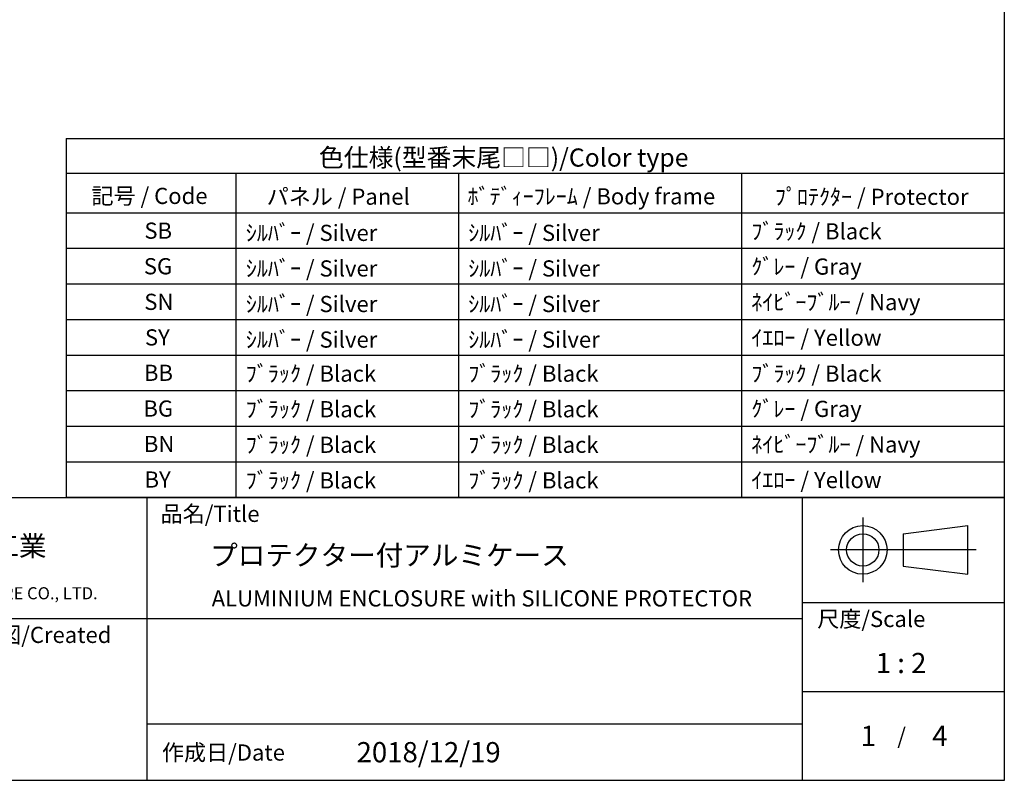
# Model space of a CAD drawing. Extents: x 29 to 3187, y -239 to 718.
# Drawn here: x 568 to 811, y 16 to 204 of the extents above; entities that cross this region are included whole.
import ezdxf
from ezdxf.enums import TextEntityAlignment as Align

# ---------------------------------------------------------------- set-up
doc = ezdxf.new("R2010")
doc.units = 0
doc.header["$LTSCALE"] = 2
doc.layers.get('0').update_dxf_attribs({"linetype": 'CONTINUOUS'})
for name, color, linetype in [('BORDER__ISO_', 7, 'CONTINUOUS'), ('SYMBOL__ISO_', 7, 'CONTINUOUS'), ('TITLE__ISO_', 7, 'CONTINUOUS')]:
    doc.layers.add(name, color=color, linetype=linetype)
doc.styles.add('NOTE_TEXT__TK2_', font='txt')
doc.styles.add('NOTE_TEXT__TK_', font='txt')
doc.styles.add('文字スタイル67', font='txt')

# ---------------------------------------------------------------- blocks, each defined once
blk = doc.blocks.new('図面枠_TK図枠')
at = {"layer": 'BORDER__ISO_'}
for p in [(405.5, 289), (14.5, 8)]:
    blk.add_line(p, (405.5, 8), dxfattribs=at)
blk = doc.blocks.new('*U71')
at = {"layer": 'TITLE__ISO_', "color": 1, "style": 'NOTE_TEXT__TK_'}
blk.add_text('品名/Title', height=2, dxfattribs=at).set_placement((151.4, 241.01))
blk = doc.blocks.new('*U75')
at = {"layer": 'TITLE__ISO_', "color": 1, "style": 'NOTE_TEXT__TK_'}
blk.add_text('製図/Created', height=2, dxfattribs=at).set_placement((128.71, 226.04))
blk = doc.blocks.new('*U76')
at = {"layer": 'TITLE__ISO_', "color": 7, "style": 'NOTE_TEXT__TK_'}
blk.add_text('株式会社タカチ電機工業', height=2.5, dxfattribs=at).set_placement((99.77, 236.79))
blk = doc.blocks.new('*U77')
at = {"layer": 'TITLE__ISO_', "color": 1, "style": 'NOTE_TEXT__TK_'}
blk.add_text('尺度/Scale', height=2, dxfattribs=at).set_placement((232.58, 228.01))
blk = doc.blocks.new('*U78')
at = {"layer": 'TITLE__ISO_', "color": 1, "style": 'NOTE_TEXT__TK_'}
blk.add_text('作成日/Date', height=2, dxfattribs=at).set_placement((151.56, 211.49))
blk = doc.blocks.new('*U79')
at = {"layer": 'TITLE__ISO_', "color": 7, "style": 'NOTE_TEXT__TK_'}
blk.add_text('TAKACHI ELECTRONICS ENCLOSURE CO., LTD.', height=1.4986, dxfattribs=at).set_placement((99.82, 231.44))
blk = doc.blocks.new('*U80')
at = {"layer": 'TITLE__ISO_', "color": 7, "style": 'NOTE_TEXT__TK_'}
blk.add_text('/', height=2, dxfattribs=at).set_placement((242.48, 213.54))
blk = doc.blocks.new('表題欄_TK表題欄')
at = {"layer": 'TITLE__ISO_'}
for p, q in [((74.71, 244.05), (255.71, 244.05)), ((149.71, 244.05), (149.71, 209.05)), ((230.71, 244.05), (230.71, 209.05)), ((255.71, 244.05), (255.71, 209.05)), ((243.21, 239.55), (251.21, 240.55)), ((251.21, 234.55), (251.21, 240.55)), ((243.21, 239.55), (243.21, 235.55)), ((243.21, 235.55), (251.21, 234.55)), ((230.71, 231.05), (255.71, 231.05)), ((74.71, 229.05), (230.71, 229.05)), ((230.71, 220.05), (255.71, 220.05)), ((149.71, 216.05), (230.71, 216.05)), ((255.71, 209.05), (74.71, 209.05))]:
    blk.add_line(p, q, dxfattribs=at)
at = {"layer": 'TITLE__ISO_', "color": 4, "linetype": 'CONTINUOUS'}
for p, q in [((238.21, 241.55), (238.21, 233.55)), ((252.21, 237.55), (234.21, 237.55))]:
    blk.add_line(p, q, dxfattribs=at)
at = {"layer": 'TITLE__ISO_'}
for radius in [3, 2]:
    blk.add_circle((238.21, 237.55), radius, dxfattribs=at)
for name in ['*U71', '*U76', '*U79', '*U77', '*U75', '*U80', '*U78']:
    blk.add_blockref(name, (0, 0))
at = {"layer": 'TITLE__ISO_', "color": 7}
for tag, p, height, style in [('<品名>_001', (157.52, 235.64), 2.5, 'NOTE_TEXT__TK_'), ('<Title>_001', (157.71, 230.55), 2, '文字スタイル67'), ('<ページ_No.>_001', (237.95, 213.3), 2.5, 'NOTE_TEXT__TK_'), ('<総ページ数>_001', (246.79, 213.3), 2.5, 'NOTE_TEXT__TK_'), ('作成日_001', (175.63, 211.28), 2.5, 'NOTE_TEXT__TK_')]:
    blk.add_attdef(tag, p, '', height=height, dxfattribs=dict(at, style=style))
at = {"layer": 'TITLE__ISO_', "color": 7, "style": 'NOTE_TEXT__TK_'}
blk.add_attdef('<尺度>', text='', height=2.5, dxfattribs=at).set_placement((243.21, 223.55), align=Align.MIDDLE_CENTER)
blk = doc.blocks.new('*U229')
at = {"layer": 'SYMBOL__ISO_', "color": 7, "style": 'NOTE_TEXT__TK_'}
blk.add_text('色仕様(型番末尾□□)/Color type', height=2.25, dxfattribs=at).set_placement((320.13, 83.9))
blk = doc.blocks.new('*U230')
at = {"layer": 'SYMBOL__ISO_', "color": 7, "style": 'NOTE_TEXT__TK_'}
blk.add_text('記号 / Code', height=2, dxfattribs=at).set_placement((292.01, 79.28))
blk = doc.blocks.new('*U231')
at = {"layer": 'SYMBOL__ISO_', "color": 7, "style": 'NOTE_TEXT__TK_'}
blk.add_text('パネル / Panel', height=2, dxfattribs=at).set_placement((313.67, 79.19))
blk = doc.blocks.new('*U232')
at = {"layer": 'SYMBOL__ISO_', "color": 7, "style": 'NOTE_TEXT__TK_'}
blk.add_text('ﾎﾞﾃﾞｨｰﾌﾚｰﾑ / Body frame', height=2, dxfattribs=at).set_placement((338.5, 79.23))
blk = doc.blocks.new('*U233')
at = {"layer": 'SYMBOL__ISO_', "color": 7, "style": 'NOTE_TEXT__TK_'}
blk.add_text('ﾌﾟﾛﾃｸﾀｰ / Protector', height=2, dxfattribs=at).set_placement((376.5, 79.17))
blk = doc.blocks.new('*U234')
at = {"layer": 'SYMBOL__ISO_', "color": 7, "style": 'NOTE_TEXT__TK2_'}
blk.add_text('SB', height=2, dxfattribs=at).set_placement((298.55, 74.98))
blk = doc.blocks.new('*U235')
at = {"layer": 'SYMBOL__ISO_', "color": 7, "style": 'NOTE_TEXT__TK2_'}
blk.add_text('SG', height=2, dxfattribs=at).set_placement((298.48, 70.58))
blk = doc.blocks.new('*U236')
at = {"layer": 'SYMBOL__ISO_', "color": 7, "style": 'NOTE_TEXT__TK2_'}
blk.add_text('SN', height=2, dxfattribs=at).set_placement((298.54, 66.18))
blk = doc.blocks.new('*U237')
at = {"layer": 'SYMBOL__ISO_', "color": 7, "style": 'NOTE_TEXT__TK2_'}
blk.add_text('SY', height=2, dxfattribs=at).set_placement((298.62, 61.78))
blk = doc.blocks.new('*U238')
at = {"layer": 'SYMBOL__ISO_', "color": 7, "style": 'NOTE_TEXT__TK2_'}
blk.add_text('BB', height=2, dxfattribs=at).set_placement((298.5, 57.4))
blk = doc.blocks.new('*U239')
at = {"layer": 'SYMBOL__ISO_', "color": 7, "style": 'NOTE_TEXT__TK2_'}
blk.add_text('BG', height=2, dxfattribs=at).set_placement((298.43, 52.98))
blk = doc.blocks.new('*U240')
at = {"layer": 'SYMBOL__ISO_', "color": 7, "style": 'NOTE_TEXT__TK2_'}
blk.add_text('BN', height=2, dxfattribs=at).set_placement((298.49, 48.6))
blk = doc.blocks.new('*U241')
at = {"layer": 'SYMBOL__ISO_', "color": 7, "style": 'NOTE_TEXT__TK2_'}
blk.add_text('BY', height=2, dxfattribs=at).set_placement((298.57, 44.2))
blk = doc.blocks.new('*U242')
at = {"layer": 'SYMBOL__ISO_', "color": 7, "style": 'NOTE_TEXT__TK2_'}
blk.add_text('ｼﾙﾊﾞｰ / Silver', height=2, dxfattribs=at).set_placement((311.09, 74.71))
blk = doc.blocks.new('*U243')
at = {"layer": 'SYMBOL__ISO_', "color": 7, "style": 'NOTE_TEXT__TK2_'}
blk.add_text('ﾌﾞﾗｯｸ / Black', height=2, dxfattribs=at).set_placement((373.59, 74.9))
blk = doc.blocks.new('*U244')
at = {"layer": 'SYMBOL__ISO_', "color": 7, "style": 'NOTE_TEXT__TK2_'}
blk.add_text('ｸﾞﾚｰ / Gray', height=2, dxfattribs=at).set_placement((373.59, 70.54))
blk = doc.blocks.new('*U245')
at = {"layer": 'SYMBOL__ISO_', "color": 7, "style": 'NOTE_TEXT__TK2_'}
blk.add_text('ﾈｲﾋﾞｰﾌﾞﾙｰ / Navy', height=2, dxfattribs=at).set_placement((373.58, 66.14))
blk = doc.blocks.new('*U246')
at = {"layer": 'SYMBOL__ISO_', "color": 7, "style": 'NOTE_TEXT__TK2_'}
blk.add_text('ｲｴﾛｰ / Yellow', height=2, dxfattribs=at).set_placement((373.59, 61.74))
blk = doc.blocks.new('*U247')
at = {"layer": 'SYMBOL__ISO_', "color": 7, "style": 'NOTE_TEXT__TK2_'}
blk.add_text('ﾌﾞﾗｯｸ / Black', height=2, dxfattribs=at).set_placement((311.09, 57.3))
blk = doc.blocks.new('*U248')
at = {"layer": 'SYMBOL__ISO_', "color": 7, "style": 'NOTE_TEXT__TK2_'}
blk.add_text('ﾌﾞﾗｯｸ / Black', height=2, dxfattribs=at).set_placement((373.59, 57.3))
blk = doc.blocks.new('*U249')
at = {"layer": 'SYMBOL__ISO_', "color": 7, "style": 'NOTE_TEXT__TK2_'}
blk.add_text('ｸﾞﾚｰ / Gray', height=2, dxfattribs=at).set_placement((373.59, 52.94))
blk = doc.blocks.new('*U250')
at = {"layer": 'SYMBOL__ISO_', "color": 7, "style": 'NOTE_TEXT__TK2_'}
blk.add_text('ﾈｲﾋﾞｰﾌﾞﾙｰ / Navy', height=2, dxfattribs=at).set_placement((373.58, 48.54))
blk = doc.blocks.new('*U251')
at = {"layer": 'SYMBOL__ISO_', "color": 7, "style": 'NOTE_TEXT__TK2_'}
blk.add_text('ｲｴﾛｰ / Yellow', height=2, dxfattribs=at).set_placement((373.59, 44.14))
blk = doc.blocks.new('*U252')
at = {"layer": 'SYMBOL__ISO_', "color": 7, "style": 'NOTE_TEXT__TK2_'}
blk.add_text('ｼﾙﾊﾞｰ / Silver', height=2, dxfattribs=at).set_placement((311.09, 70.31))
blk = doc.blocks.new('*U253')
at = {"layer": 'SYMBOL__ISO_', "color": 7, "style": 'NOTE_TEXT__TK2_'}
blk.add_text('ｼﾙﾊﾞｰ / Silver', height=2, dxfattribs=at).set_placement((311.09, 65.91))
blk = doc.blocks.new('*U254')
at = {"layer": 'SYMBOL__ISO_', "color": 7, "style": 'NOTE_TEXT__TK2_'}
blk.add_text('ｼﾙﾊﾞｰ / Silver', height=2, dxfattribs=at).set_placement((311.09, 61.51))
blk = doc.blocks.new('*U255')
at = {"layer": 'SYMBOL__ISO_', "color": 7, "style": 'NOTE_TEXT__TK2_'}
blk.add_text('ｼﾙﾊﾞｰ / Silver', height=2, dxfattribs=at).set_placement((338.59, 74.71))
blk = doc.blocks.new('*U256')
at = {"layer": 'SYMBOL__ISO_', "color": 7, "style": 'NOTE_TEXT__TK2_'}
blk.add_text('ｼﾙﾊﾞｰ / Silver', height=2, dxfattribs=at).set_placement((338.59, 70.31))
blk = doc.blocks.new('*U257')
at = {"layer": 'SYMBOL__ISO_', "color": 7, "style": 'NOTE_TEXT__TK2_'}
blk.add_text('ｼﾙﾊﾞｰ / Silver', height=2, dxfattribs=at).set_placement((338.59, 65.91))
blk = doc.blocks.new('*U258')
at = {"layer": 'SYMBOL__ISO_', "color": 7, "style": 'NOTE_TEXT__TK2_'}
blk.add_text('ｼﾙﾊﾞｰ / Silver', height=2, dxfattribs=at).set_placement((338.59, 61.51))
blk = doc.blocks.new('*U259')
at = {"layer": 'SYMBOL__ISO_', "color": 7, "style": 'NOTE_TEXT__TK2_'}
blk.add_text('ﾌﾞﾗｯｸ / Black', height=2, dxfattribs=at).set_placement((338.59, 57.3))
blk = doc.blocks.new('*U260')
at = {"layer": 'SYMBOL__ISO_', "color": 7, "style": 'NOTE_TEXT__TK2_'}
blk.add_text('ﾌﾞﾗｯｸ / Black', height=2, dxfattribs=at).set_placement((338.59, 52.9))
blk = doc.blocks.new('*U261')
at = {"layer": 'SYMBOL__ISO_', "color": 7, "style": 'NOTE_TEXT__TK2_'}
blk.add_text('ﾌﾞﾗｯｸ / Black', height=2, dxfattribs=at).set_placement((311.09, 52.9))
blk = doc.blocks.new('*U262')
at = {"layer": 'SYMBOL__ISO_', "color": 7, "style": 'NOTE_TEXT__TK2_'}
blk.add_text('ﾌﾞﾗｯｸ / Black', height=2, dxfattribs=at).set_placement((311.09, 48.5))
blk = doc.blocks.new('*U263')
at = {"layer": 'SYMBOL__ISO_', "color": 7, "style": 'NOTE_TEXT__TK2_'}
blk.add_text('ﾌﾞﾗｯｸ / Black', height=2, dxfattribs=at).set_placement((311.09, 44.1))
blk = doc.blocks.new('*U264')
at = {"layer": 'SYMBOL__ISO_', "color": 7, "style": 'NOTE_TEXT__TK2_'}
blk.add_text('ﾌﾞﾗｯｸ / Black', height=2, dxfattribs=at).set_placement((338.59, 48.5))
blk = doc.blocks.new('*U265')
at = {"layer": 'SYMBOL__ISO_', "color": 7, "style": 'NOTE_TEXT__TK2_'}
blk.add_text('ﾌﾞﾗｯｸ / Black', height=2, dxfattribs=at).set_placement((338.59, 44.1))
blk = doc.blocks.new('テーブル22')
at = {"layer": 'SYMBOL__ISO_'}
for p, q in [((288.87, 87.38), (404.87, 87.38)), ((288.87, 87.38), (288.87, 83.1)), ((404.87, 87.38), (404.87, 83.1)), ((288.87, 83.1), (404.87, 83.1)), ((288.87, 83.1), (288.87, 78.2)), ((309.87, 83.1), (309.87, 78.2)), ((337.37, 83.1), (337.37, 78.2)), ((372.37, 83.1), (372.37, 78.2)), ((404.87, 83.1), (404.87, 78.2)), ((288.87, 78.2), (404.87, 78.2)), ((288.87, 78.2), (288.87, 43)), ((309.87, 78.2), (309.87, 43)), ((337.37, 78.2), (337.37, 43)), ((372.37, 78.2), (372.37, 43)), ((404.87, 78.2), (404.87, 43)), ((288.87, 73.8), (404.87, 73.8)), ((288.87, 69.4), (404.87, 69.4)), ((288.87, 65), (404.87, 65)), ((288.87, 60.6), (404.87, 60.6)), ((288.87, 56.2), (404.87, 56.2)), ((288.87, 51.8), (404.87, 51.8)), ((288.87, 47.4), (404.87, 47.4)), ((288.87, 43), (404.87, 43))]:
    blk.add_line(p, q, dxfattribs=at)
for name in ['*U229', '*U230', '*U231', '*U232', '*U233', '*U234', '*U242', '*U255', '*U243', '*U235', '*U252', '*U256', '*U244', '*U236', '*U253', '*U257', '*U245', '*U237', '*U254', '*U258', '*U246', '*U238', '*U247', '*U259', '*U248', '*U239', '*U261', '*U260', '*U249', '*U240', '*U262', '*U264', '*U250', '*U263', '*U265', '*U251', '*U241']:
    blk.add_blockref(name, (0, 0))

msp = doc.modelspace()

# ---------------------------------------------------------------- block references
at = {"xscale": 2, "yscale": 2, "zscale": 2}
for name, p in [('図面枠_TK図枠', (0, 0)), ('テーブル22', (1.2613, 0))]:
    msp.add_blockref(name, p, dxfattribs=at)
ref = msp.add_blockref('表題欄_TK表題欄', (299.5824, -402.1055), dxfattribs=dict(xscale=2, yscale=2, zscale=2))
ref.add_attrib('<品名>_001', 'プロテクター付アルミケース', (614.6307, 69.1733), dxfattribs={"layer": 'TITLE__ISO_', "color": 7, "height": 5, "style": 'NOTE_TEXT__TK_'})
ref.add_attrib('<尺度>_001', '1 : 2', (779.2102, 42.5142), dxfattribs={"layer": 'TITLE__ISO_', "color": 7, "height": 5, "style": 'NOTE_TEXT__TK_'})
ref.add_attrib('作成日_001', '2018/12/19', (650.8324, 20.4574), dxfattribs={"layer": 'TITLE__ISO_', "color": 7, "height": 5, "style": 'NOTE_TEXT__TK_'})
ref.add_attrib('<Title>_001', 'ALUMINIUM ENCLOSURE with SILICONE PROTECTOR', (615, 58.9986), dxfattribs={"layer": 'TITLE__ISO_', "color": 7, "height": 4, "style": '文字スタイル67'})
ref.add_attrib('<ページ_No.>_001', '1', (775.4801, 24.5), dxfattribs={"layer": 'TITLE__ISO_', "color": 7, "height": 5, "style": 'NOTE_TEXT__TK_'})
ref.add_attrib('<総ページ数>_001', '4', (793.1676, 24.5), dxfattribs={"layer": 'TITLE__ISO_', "color": 7, "height": 5, "style": 'NOTE_TEXT__TK_'})

doc.saveas('drawing.dxf')
